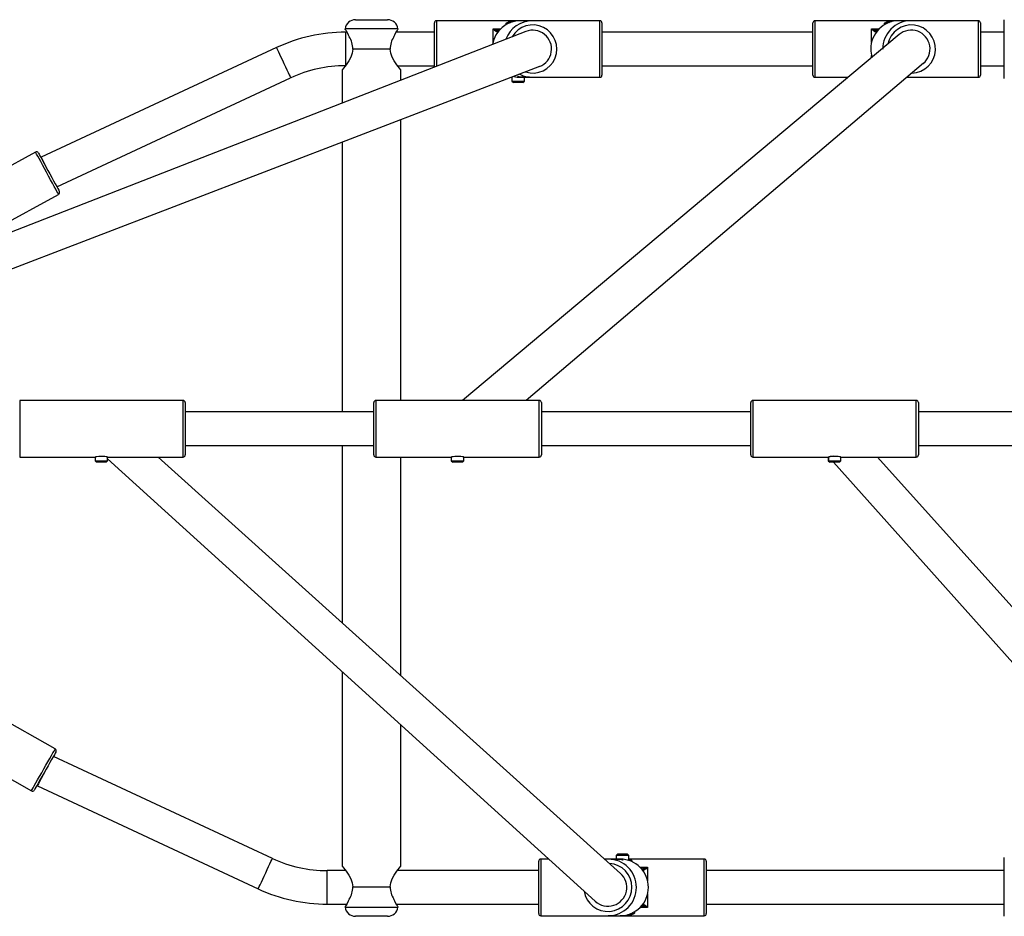
# Model space of a CAD drawing. Units: millimetres. Extents: x -4534 to 405805, y -3372 to 3433.
# Drawn here: x -880 to -410, y 1505 to 1933 of the extents above; entities that cross this region are included whole.
import ezdxf

# ---------------------------------------------------------------- set-up
doc = ezdxf.new("R2010")
doc.units = ezdxf.units.MM
doc.layers.add('Toestel 2D', color=7, linetype='Continuous', lineweight=20)
doc.layers.add('VP-EQ', color=7, linetype='Continuous', true_color=0x8a3492)

# ---------------------------------------------------------------- blocks, each defined once
blk = doc.blocks.new('16092')
at = {"layer": 'VP-EQ', "color": 0, "linetype": 'Continuous', "lineweight": 25}
for p, q in [((1450.02, -336.029), (1450.017, -336.05)), ((1452.543, -336.029), (1450.02, -336.029)), ((1450.515, -335.6), (1452.048, -335.6)), ((1452.546, -336.05), (1452.543, -336.029)), ((1454.281, -337.864), (1454.281, -335.75)), ((1458.389, -335.65), (1454.381, -335.65)), ((1454.381, -335.65), (1454.381, -337.825)), ((1457.081, -336.686), (1457.081, -336.042)), ((1457.081, -336.042), (1457.442, -336.042)), ((1457.706, -335.773), (1457.731, -335.758)), ((1457.706, -335.837), (1457.706, -335.773)), ((1457.831, -335.7), (1457.729, -335.759)), ((1458.027, -335.7), (1457.831, -335.7)), ((1458.96, -335.65), (1458.389, -335.65)), ((1462.181, -335.65), (1458.96, -335.65)), ((1462.181, -338.35), (1462.181, -335.65)), ((1462.281, -335.75), (1462.281, -338.25)), ((1472.349, -338.25), (1472.349, -335.75)), ((1476.457, -335.65), (1472.449, -335.65)), ((1472.449, -335.65), (1472.449, -338.35)), ((1475.149, -336.686), (1475.149, -336.042)), ((1475.149, -336.042), (1475.509, -336.042)), ((1475.774, -335.773), (1475.799, -335.758)), ((1475.774, -335.837), (1475.774, -335.773)), ((1475.899, -335.7), (1475.797, -335.759)), ((1476.094, -335.7), (1475.899, -335.7)), ((1477.028, -335.65), (1476.457, -335.65)), ((1480.249, -335.65), (1477.028, -335.65)), ((1480.249, -338.35), (1480.249, -335.65)), ((1480.349, -335.75), (1480.349, -338.25)), ((1481.487, -338.4), (1481.487, -335.6)), ((1450.107, -336.2), (1450.042, -336.2)), ((1450.042, -336.2), (1450.042, -337.8)), ((1454.281, -336.2), (1452.455, -336.2)), ((1457.281, -336.2), (1457.281, -336.235)), ((1457.306, -336.2), (1457.281, -336.2)), ((1457.308, -336.1), (1457.381, -336.1)), ((1457.381, -336.1), (1457.387, -336.1)), ((1472.349, -336.2), (1462.281, -336.2)), ((1475.349, -336.2), (1475.349, -336.235)), ((1475.374, -336.2), (1475.349, -336.2)), ((1475.376, -336.1), (1475.449, -336.1)), ((1475.449, -336.1), (1475.455, -336.1)), ((1481.487, -336.2), (1480.349, -336.2)), ((1446.745, -336.931), (1435.518, -342.166)), ((1452.176, -337), (1450.387, -337)), ((1475.149, -337.415), (1475.149, -337.314)), ((1452.524, -337.8), (1454.281, -337.8)), ((1462.281, -337.8), (1472.349, -337.8)), ((1480.349, -337.8), (1481.487, -337.8)), ((1436.264, -343.584), (1447.421, -338.381)), ((1449.881, -338), (1449.881, -339.578)), ((1452.681, -338.487), (1452.681, -338)), ((1457.966, -338.35), (1457.981, -338.35)), ((1457.981, -338.344), (1457.981, -338.53)), ((1458.389, -338.35), (1458.552, -338.35)), ((1458.581, -338.53), (1458.581, -338.349)), ((1458.608, -338.35), (1458.82, -338.35)), ((1458.876, -338.35), (1458.96, -338.35)), ((1458.96, -338.35), (1462.181, -338.35)), ((1472.449, -338.35), (1474.034, -338.35)), ((1476.841, -338.35), (1476.887, -338.35)), ((1476.943, -338.35), (1477.028, -338.35)), ((1477.028, -338.35), (1480.249, -338.35)), ((1457.981, -338.53), (1458.051, -338.6)), ((1457.981, -338.53), (1458.581, -338.53)), ((1458.511, -338.6), (1458.051, -338.6)), ((1458.511, -338.6), (1458.581, -338.53)), ((1452.681, -353.777), (1452.681, -340.376)), ((1449.881, -341.45), (1449.881, -354.327)), ((1435.24, -341.919), (1428.309, -345.71)), ((1435.518, -342.166), (1435.495, -342.178)), ((1430.531, -347.116), (1436.343, -343.937)), ((1442.287, -353.777), (1434.487, -353.777)), ((1434.487, -353.777), (1434.487, -356.477)), ((1442.287, -356.477), (1442.287, -353.777)), ((1442.387, -353.877), (1442.387, -356.377)), ((1451.387, -356.377), (1451.387, -353.877)), ((1459.287, -353.777), (1451.487, -353.777)), ((1451.487, -353.777), (1451.487, -356.477)), ((1459.287, -356.477), (1459.287, -353.777)), ((1459.387, -353.877), (1459.387, -356.377)), ((1469.387, -356.377), (1469.387, -353.877)), ((1477.287, -353.777), (1469.487, -353.777)), ((1469.487, -353.777), (1469.487, -356.477)), ((1477.287, -356.477), (1477.287, -353.777)), ((1477.387, -353.877), (1477.387, -356.377)), ((1451.387, -354.327), (1442.387, -354.327)), ((1469.387, -354.327), (1459.387, -354.327)), ((1495.387, -354.327), (1477.387, -354.327)), ((1442.387, -355.927), (1451.387, -355.927)), ((1449.881, -355.927), (1449.881, -364.389)), ((1459.387, -355.927), (1469.387, -355.927)), ((1477.387, -355.927), (1495.387, -355.927)), ((1434.487, -356.477), (1438.086, -356.477)), ((1438.083, -356.477), (1438.083, -356.657)), ((1438.083, -356.657), (1438.153, -356.727)), ((1438.083, -356.657), (1438.256, -356.657)), ((1438.087, -356.657), (1438.26, -356.657)), ((1438.286, -356.727), (1438.153, -356.727)), ((1438.29, -356.727), (1438.157, -356.727)), ((1438.256, -356.657), (1438.683, -356.657)), ((1438.613, -356.727), (1438.286, -356.727)), ((1438.613, -356.727), (1438.683, -356.657)), ((1438.683, -356.657), (1438.683, -356.477)), ((1438.687, -356.477), (1442.287, -356.477)), ((1451.487, -356.477), (1455.091, -356.477)), ((1452.681, -366.91), (1452.681, -356.477)), ((1455.087, -356.477), (1455.087, -356.657)), ((1455.087, -356.657), (1455.157, -356.727)), ((1455.087, -356.657), (1455.26, -356.657)), ((1455.29, -356.727), (1455.157, -356.727)), ((1455.26, -356.657), (1455.687, -356.657)), ((1455.617, -356.727), (1455.29, -356.727)), ((1455.617, -356.727), (1455.687, -356.657)), ((1455.687, -356.657), (1455.687, -356.477)), ((1455.687, -356.477), (1459.287, -356.477)), ((1469.487, -356.477), (1473.091, -356.477)), ((1473.086, -356.477), (1473.086, -356.657)), ((1473.086, -356.657), (1473.156, -356.727)), ((1473.086, -356.657), (1473.259, -356.657)), ((1473.087, -356.477), (1473.087, -356.657)), ((1473.087, -356.657), (1473.157, -356.727)), ((1473.087, -356.657), (1473.26, -356.657)), ((1473.288, -356.727), (1473.156, -356.727)), ((1473.29, -356.727), (1473.157, -356.727)), ((1473.259, -356.657), (1473.686, -356.657)), ((1473.26, -356.657), (1473.267, -356.657)), ((1473.616, -356.727), (1473.288, -356.727)), ((1473.33, -356.727), (1473.29, -356.727)), ((1473.616, -356.727), (1473.686, -356.657)), ((1473.686, -356.657), (1473.686, -356.477)), ((1473.687, -356.477), (1477.287, -356.477)), ((1436.181, -370.413), (1429.314, -366.507)), ((1449.881, -366.726), (1449.881, -376)), ((1428.177, -368.507), (1435.044, -372.412)), ((1452.681, -376), (1452.681, -369.266)), ((1446.55, -375.639), (1436.096, -370.764)), ((1435.304, -372.157), (1435.332, -372.173)), ((1435.332, -372.173), (1445.874, -377.089)), ((1463.031, -375.42), (1462.961, -375.49)), ((1462.961, -375.49), (1462.961, -375.671)), ((1463.561, -375.49), (1462.961, -375.49)), ((1463.031, -375.42), (1463.491, -375.42)), ((1463.561, -375.49), (1463.491, -375.42)), ((1463.561, -375.72), (1463.561, -375.49)), ((1459.261, -378.27), (1459.261, -375.77)), ((1459.361, -375.67), (1459.361, -378.37)), ((1459.741, -375.67), (1459.361, -375.67)), ((1462.582, -375.67), (1462.412, -375.67)), ((1462.667, -375.67), (1462.582, -375.67)), ((1462.935, -375.67), (1462.722, -375.67)), ((1463.153, -375.67), (1462.99, -375.67)), ((1463.661, -375.72), (1463.515, -375.72)), ((1467.161, -375.67), (1463.561, -375.67)), ((1463.736, -375.795), (1463.718, -375.795)), ((1463.736, -375.803), (1463.736, -375.795)), ((1467.161, -378.37), (1467.161, -375.67)), ((1467.261, -375.77), (1467.261, -378.27)), ((1481.487, -378.4), (1481.487, -375.6)), ((1450.053, -376.22), (1449.17, -376.22)), ((1449.17, -377.82), (1449.17, -376.22)), ((1459.261, -376.22), (1452.509, -376.22)), ((1464.1, -376.062), (1464.461, -376.062)), ((1464.155, -376.12), (1464.161, -376.12)), ((1464.261, -376.22), (1464.236, -376.22)), ((1464.261, -376.255), (1464.261, -376.22)), ((1464.461, -376.062), (1464.461, -376.706)), ((1481.487, -376.22), (1467.261, -376.22)), ((1450.387, -377), (1452.176, -377)), ((1464.461, -377.334), (1464.461, -377.978)), ((1449.17, -377.82), (1450.096, -377.82)), ((1452.467, -377.82), (1459.261, -377.82)), ((1464.236, -377.82), (1464.261, -377.82)), ((1464.261, -377.82), (1464.261, -377.785)), ((1467.261, -377.82), (1481.487, -377.82)), ((1450.017, -377.949), (1450.02, -377.97)), ((1450.02, -377.97), (1452.543, -377.97)), ((1452.543, -377.97), (1452.546, -377.949)), ((1463.515, -378.32), (1463.711, -378.32)), ((1463.711, -378.32), (1463.813, -378.261)), ((1463.836, -378.246), (1463.811, -378.262)), ((1463.836, -378.183), (1463.836, -378.246)), ((1464.461, -377.978), (1464.1, -377.978)), ((1464.161, -377.92), (1464.155, -377.92)), ((1464.234, -377.92), (1464.161, -377.92)), ((1452.048, -378.4), (1450.515, -378.4)), ((1459.361, -378.37), (1462.582, -378.37)), ((1462.582, -378.37), (1463.153, -378.37)), ((1463.153, -378.37), (1467.161, -378.37))]:
    blk.add_line(p, q, dxfattribs=at)
at = {"layer": 'VP-EQ', "color": 0}
for p, q in [((1458.649, -336.163), (1413.43, -353.777)), ((1476.465, -336.311), (1455.631, -353.777)), ((1459.297, -337.84), (1416.387, -354.294)), ((1477.629, -337.682), (1458.659, -353.777)), ((1461.963, -377.685), (1438.683, -356.568)), ((1463.169, -376.351), (1441.093, -356.477)), ((1492.008, -377.616), (1473.329, -356.727)), ((1493.349, -376.418), (1475.432, -356.477))]:
    blk.add_line(p, q, dxfattribs=at)
at = {"layer": 'VP-EQ', "color": 0, "linetype": 'Continuous', "lineweight": 25, "flags": 128}
for points in [[(1457.93, -335.746), (1457.86, -335.729), (1457.706, -335.773)], [(1475.997, -335.746), (1475.927, -335.729), (1475.774, -335.773)], [(1450.029, -336.069), (1450.017, -336.05), (1450.029, -336.069), (1450.064, -336.124), (1450.114, -336.212), (1450.174, -336.328), (1450.213, -336.42)], [(1452.349, -336.42), (1452.389, -336.327), (1452.448, -336.212), (1452.499, -336.125), (1452.533, -336.069), (1452.546, -336.05), (1452.546, -336.05)], [(1457.281, -336.2), (1457.263, -336.176), (1457.232, -336.161)], [(1475.349, -336.2), (1475.33, -336.176), (1475.3, -336.161)], [(1446.745, -336.931), (1446.747, -336.935), (1446.763, -336.969), (1446.794, -337.034), (1446.838, -337.129), (1446.894, -337.249), (1446.958, -337.387), (1447.029, -337.538), (1447.102, -337.695), (1447.174, -337.85), (1447.242, -337.995), (1447.302, -338.125), (1447.353, -338.233), (1447.39, -338.314), (1447.414, -338.364), (1447.421, -338.381), (1447.421, -338.381)], [(1450.387, -337), (1450.36, -337.203), (1450.293, -337.391), (1450.204, -337.557), (1450.11, -337.702), (1450.022, -337.823), (1449.948, -337.917), (1449.899, -337.978), (1449.881, -338), (1449.881, -338)], [(1452.681, -338), (1452.664, -337.979), (1452.615, -337.918), (1452.542, -337.824), (1452.453, -337.702), (1452.359, -337.558), (1452.27, -337.391), (1452.202, -337.204), (1452.176, -337)], [(1458.552, -338.349), (1458.519, -338.349), (1458.419, -338.343), (1458.336, -338.331), (1458.279, -338.318), (1458.255, -338.311), (1458.268, -338.312), (1458.314, -338.32), (1458.389, -338.333), (1458.488, -338.345), (1458.596, -338.35), (1458.608, -338.349)], [(1458.82, -338.349), (1458.787, -338.349), (1458.687, -338.343), (1458.604, -338.331), (1458.547, -338.318), (1458.523, -338.311), (1458.536, -338.312), (1458.582, -338.32), (1458.657, -338.333), (1458.756, -338.345), (1458.865, -338.35), (1458.876, -338.349)], [(1476.887, -338.349), (1476.854, -338.349), (1476.843, -338.349)], [(1476.846, -338.346), (1476.932, -338.35), (1476.943, -338.349)], [(1436.343, -343.937), (1436.334, -343.921), (1436.308, -343.873), (1436.265, -343.794), (1436.207, -343.688), (1436.136, -343.557), (1436.053, -343.406), (1435.962, -343.24), (1435.866, -343.064), (1435.767, -342.883), (1435.669, -342.704), (1435.575, -342.532), (1435.488, -342.372), (1435.41, -342.231), (1435.345, -342.112), (1435.294, -342.019), (1435.26, -341.956), (1435.242, -341.923), (1435.24, -341.919)], [(1435.375, -341.959), (1435.384, -341.975), (1435.41, -342.021), (1435.451, -342.097), (1435.507, -342.199), (1435.576, -342.325), (1435.655, -342.47), (1435.741, -342.628), (1435.833, -342.795), (1435.926, -342.965), (1436.017, -343.132), (1436.104, -343.291), (1436.183, -343.435), (1436.252, -343.561), (1436.308, -343.663), (1436.349, -343.739), (1436.375, -343.786), (1436.383, -343.801)], [(1435.88, -342.881), (1435.879, -342.88), (1435.817, -342.756), (1435.756, -342.636), (1435.699, -342.523), (1435.647, -342.421), (1435.603, -342.333), (1435.566, -342.262), (1435.54, -342.209), (1435.523, -342.177), (1435.518, -342.166)], [(1438.683, -356.477), (1438.667, -356.474), (1438.62, -356.465), (1438.546, -356.454), (1438.452, -356.445), (1438.352, -356.444), (1438.257, -356.45), (1438.176, -356.46), (1438.116, -356.47), (1438.086, -356.477), (1438.087, -356.476)], [(1455.687, -356.477), (1455.671, -356.474), (1455.624, -356.465), (1455.549, -356.454), (1455.456, -356.445), (1455.356, -356.444), (1455.261, -356.45), (1455.18, -356.46), (1455.12, -356.47), (1455.09, -356.477), (1455.091, -356.476)], [(1473.686, -356.477), (1473.669, -356.473), (1473.622, -356.464), (1473.548, -356.453), (1473.455, -356.445), (1473.354, -356.443), (1473.26, -356.449), (1473.178, -356.459), (1473.118, -356.47), (1473.088, -356.476), (1473.09, -356.476)], [(1473.687, -356.477), (1473.671, -356.474), (1473.623, -356.465), (1473.549, -356.454), (1473.456, -356.445), (1473.356, -356.444), (1473.261, -356.45), (1473.18, -356.46), (1473.12, -356.47), (1473.09, -356.477), (1473.091, -356.476)], [(1435.044, -372.412), (1435.053, -372.396), (1435.08, -372.348), (1435.124, -372.271), (1435.184, -372.165), (1435.258, -372.036), (1435.343, -371.886), (1435.437, -371.721), (1435.536, -371.547), (1435.638, -371.368), (1435.739, -371.19), (1435.836, -371.02), (1435.926, -370.862), (1436.005, -370.722), (1436.072, -370.604), (1436.125, -370.512), (1436.161, -370.449), (1436.179, -370.417), (1436.181, -370.413)], [(1436.218, -370.549), (1436.21, -370.565), (1436.183, -370.611), (1436.141, -370.686), (1436.083, -370.787), (1436.012, -370.912), (1435.931, -371.055), (1435.841, -371.212), (1435.747, -371.378), (1435.651, -371.546), (1435.557, -371.712), (1435.468, -371.869), (1435.387, -372.012), (1435.316, -372.136), (1435.258, -372.238), (1435.215, -372.313), (1435.189, -372.359), (1435.18, -372.375)], [(1435.699, -371.462), (1435.636, -371.585), (1435.574, -371.705), (1435.516, -371.818), (1435.463, -371.919), (1435.418, -372.007), (1435.381, -372.078), (1435.354, -372.13), (1435.338, -372.162), (1435.332, -372.173)], [(1445.874, -377.089), (1445.876, -377.085), (1445.891, -377.051), (1445.922, -376.985), (1445.966, -376.89), (1446.022, -376.771), (1446.087, -376.632), (1446.157, -376.481), (1446.23, -376.325), (1446.302, -376.17), (1446.37, -376.024), (1446.431, -375.895), (1446.481, -375.787), (1446.519, -375.706), (1446.542, -375.656), (1446.55, -375.639)], [(1449.881, -376), (1449.899, -376.021), (1449.948, -376.081), (1450.021, -376.175), (1450.11, -376.297), (1450.204, -376.442), (1450.292, -376.608), (1450.36, -376.796), (1450.387, -377)], [(1452.176, -377), (1452.202, -376.796), (1452.27, -376.609), (1452.358, -376.443), (1452.452, -376.298), (1452.541, -376.177), (1452.614, -376.082), (1452.663, -376.021), (1452.681, -376), (1452.681, -376)], [(1462.722, -375.671), (1462.756, -375.67), (1462.855, -375.677), (1462.938, -375.688), (1462.995, -375.701), (1463.019, -375.709), (1463.006, -375.708), (1462.96, -375.699), (1462.885, -375.687), (1462.786, -375.675), (1462.678, -375.67), (1462.667, -375.67)], [(1462.99, -375.671), (1463.024, -375.67), (1463.123, -375.677), (1463.206, -375.688), (1463.264, -375.701), (1463.287, -375.709), (1463.274, -375.708), (1463.228, -375.699), (1463.153, -375.687), (1463.054, -375.675), (1462.946, -375.67), (1462.935, -375.67)], [(1464.31, -376.181), (1464.279, -376.196), (1464.261, -376.22)], [(1450.213, -377.58), (1450.173, -377.672), (1450.114, -377.788), (1450.064, -377.875), (1450.029, -377.93), (1450.017, -377.949), (1450.017, -377.949)], [(1452.533, -377.93), (1452.546, -377.949), (1452.533, -377.93), (1452.499, -377.875), (1452.448, -377.788), (1452.389, -377.672), (1452.349, -377.58)], [(1464.261, -377.82), (1464.279, -377.843), (1464.31, -377.858)], [(1463.612, -378.273), (1463.682, -378.291), (1463.836, -378.246)]]:
    blk.add_lwpolyline(points, dxfattribs=at)
at = {"layer": 'VP-EQ', "color": 0, "linetype": 'Continuous', "lineweight": 25}
for centre, radius, start, end in [((1450.515, -336.1), 0.5, 90, 171.8699), ((1452.048, -336.1), 0.5, 8.1301, 90), ((1454.381, -335.75), 0.1, 90, 180), ((1458.392, -336.997), 1.347, 90.102, 170.7546), ((1457.561, -335.59), 0.659, 223.3018, 240.1202), ((1457.373, -335.372), 0.73, 246.4171, 264.8702), ((1458.962, -336.997), 1.347, 90.1015, 159.8534), ((1458.98, -336.999), 1.149, 252.3943, 149.6943), ((1462.181, -335.75), 0.1, 360, 90), ((1472.449, -335.75), 0.1, 90, 180), ((1476.459, -336.997), 1.347, 90.102, 180.113), ((1475.61, -335.613), 0.63, 222.915, 240.507), ((1475.439, -335.38), 0.722, 246.3123, 264.9736), ((1477.03, -336.997), 1.347, 90.1017, 180.1133), ((1477.048, -336.999), 1.149, 271.5973, 168.2581), ((1480.249, -335.75), 0.1, 360, 90), ((1450.042, -344), 7.8, 90, 115), ((1449.385, -336.983), 1.002, 359.0622, 34.2315), ((1453.177, -336.983), 1.001, 145.7585, 180.9475), ((1457.313, -336.183), 0.0837, 93.4662, 164.6153), ((1457.381, -336.2), 0.1, 90, 180), ((1458.975, -337), 0.899, 290.9798, 111.2833), ((1475.381, -336.183), 0.0837, 93.4607, 164.6297), ((1475.449, -336.2), 0.1, 90, 180), ((1477.043, -337), 0.899, 309.9497, 129.975), ((1476.459, -337.002), 1.347, 179.8869, 196.9957), ((1450.042, -344), 6.2, 90, 115), ((1458.392, -337.002), 1.347, 256.1292, 269.898), ((1458.962, -337.002), 1.347, 242.9701, 269.8985), ((1462.181, -338.25), 0.1, 270, 360), ((1472.449, -338.25), 0.1, 180, 270), ((1477.03, -337.002), 1.347, 262.5332, 269.8983), ((1480.249, -338.25), 0.1, 270, 360), ((1435.288, -342.007), 0.1, 28.6731, 118.6731), ((1436.295, -343.849), 0.1, 298.6731, 28.6731), ((1442.287, -353.877), 0.1, 0, 90), ((1451.487, -353.877), 0.1, 90, 180), ((1459.287, -353.877), 0.1, 0, 90), ((1469.487, -353.877), 0.1, 90, 180), ((1477.287, -353.877), 0.1, 0, 90), ((1442.287, -356.377), 0.1, 270, 0), ((1451.487, -356.377), 0.1, 180, 270), ((1459.287, -356.377), 0.1, 270, 0), ((1469.487, -356.377), 0.1, 180, 270), ((1477.287, -356.377), 0.1, 270, 0), ((1436.132, -370.5), 0.1, 330.372, 60.372), ((1435.093, -372.325), 0.1, 240.372, 330.372), ((1449.17, -370.02), 6.2, 245, 270), ((1459.361, -375.77), 0.1, 90, 180), ((1462.562, -377.02), 1.149, 188.9522, 86.1645), ((1462.58, -377.017), 1.347, 359.8869, 89.898), ((1463.15, -377.017), 1.347, 359.8865, 89.8985), ((1463.661, -375.795), 0.075, 360, 90), ((1467.161, -375.77), 0.1, 360, 90), ((1462.567, -377.019), 0.899, 227.7892, 48.0041), ((1464.161, -376.22), 0.1, 360, 90), ((1464.171, -375.4), 0.722, 275.0249, 293.6878), ((1464.229, -376.203), 0.0837, 15.3847, 86.5338), ((1463.981, -375.61), 0.659, 299.8798, 316.6982), ((1449.17, -370.02), 7.8, 245, 270), ((1449.386, -377.016), 1.001, 325.7562, 0.9499), ((1453.177, -377.016), 1.002, 179.0622, 214.2316), ((1462.58, -377.022), 1.347, 270.1022, 0.1129), ((1463.15, -377.022), 1.347, 270.1017, 0.1133), ((1464.161, -377.82), 0.1, 270, 360), ((1464.229, -377.836), 0.0837, 273.4714, 344.6102), ((1463.979, -378.433), 0.663, 43.3508, 60.072), ((1450.515, -377.9), 0.5, 188.1301, 270), ((1452.048, -377.9), 0.5, 270, 351.8699), ((1459.361, -378.27), 0.1, 180, 270), ((1464.17, -378.641), 0.724, 66.3426, 84.9454), ((1467.161, -378.27), 0.1, 270, 360)]:
    blk.add_arc(centre, radius, start, end, dxfattribs=at)
blk = doc.blocks.new('VPL-07-1609')
at = {"layer": 'Toestel 2D', "color": 0, "xscale": 10, "yscale": 10, "zscale": 10}
blk.add_blockref('16092', (-15225.06, 5289.27), dxfattribs=at)

msp = doc.modelspace()

# ---------------------------------------------------------------- block references
msp.add_blockref('VPL-07-1609', (0, 0))

doc.saveas('drawing.dxf')
